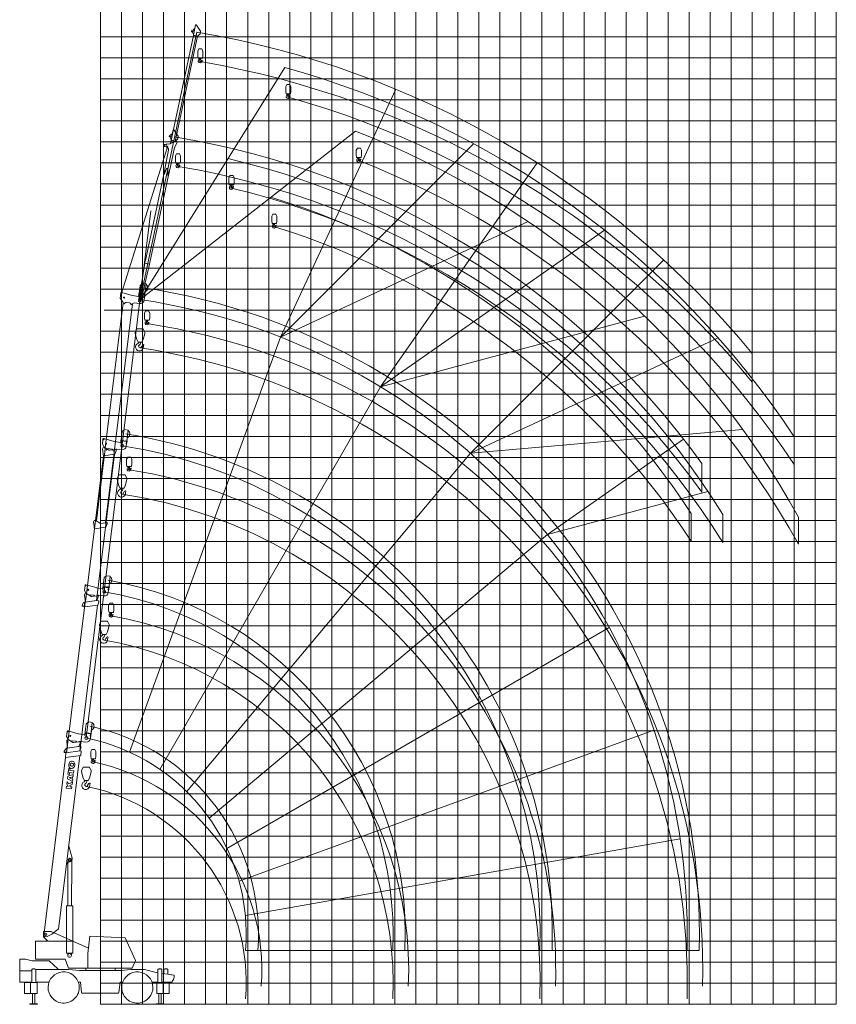
# Model space of a CAD drawing. Extents: x 14890 to 106160, y -12177 to 75864.
# Drawn here: x 67315 to 106160, y -12177 to 34634 of the extents above; entities that cross this region are included whole.
import ezdxf

# ---------------------------------------------------------------- set-up
doc = ezdxf.new("R2010")
doc.units = 0
doc.header["$PDMODE"] = 2
doc.linetypes.add('CENTER', pattern=[2, 1.25, -0.25, 0.25, -0.25])
for name, color, linetype, lineweight in [('中心線・点', 7, 'CENTER', 13), ('実線', 7, 'Continuous', 13), ('表', 7, 'Continuous', 13), ('表(角度)', 7, 'Continuous', 13)]:
    doc.layers.add(name, color=color, linetype=linetype, lineweight=lineweight)

# ---------------------------------------------------------------- blocks, each defined once
blk = doc.blocks.new('KATO_SR-250_DERRICK_4.536m')
at = {"layer": '中心線・点'}
for p in [(0, 0), (4537, 0)]:
    blk.add_point(p, dxfattribs=at)
at = {"layer": '実線'}
for p, q in [((0, 90), (100, 90)), ((100, 149), (2360, 149)), ((100, 149), (100, -149)), ((2360, 149), (2360, -149)), ((2360, 90), (4435, 90)), ((4435, 90), (4547, 74)), ((0, -90), (100, -90)), ((100, -149), (2360, -149)), ((2360, -90), (4435, -90)), ((4435, -90), (4547, -74))]:
    blk.add_line(p, q, dxfattribs=at)
for centre, radius in [((0, 0), 90), ((4537, 0), 75)]:
    blk.add_circle(centre, radius, dxfattribs=at)
blk = doc.blocks.new('KATO_SR-250_HOOK_3ton')
at = {"layer": '中心線・点'}
for p in [(0, 0), (187, -1405)]:
    blk.add_point(p, dxfattribs=at)
at = {"layer": '実線'}
for p, q in [((62, -906), (115, -806)), ((62, -1136), (62, -906)), ((115, -806), (260, -806)), ((260, -806), (312, -906)), ((312, -1136), (312, -906)), ((62, -1136), (82, -1251)), ((82, -1251), (292, -1251)), ((162, -1260), (162, -1251)), ((212, -1261), (212, -1251)), ((292, -1251), (312, -1136))]:
    blk.add_line(p, q, dxfattribs=at)
for centre, radius, start, end in [((177, -1381), 90, 116.3878, 0), ((117, -1260), 45, 296.3878, 0), ((188, -1371), 34, 124.3535, 343.8234), ((112, -1261), 100, 304.3535, 0), ((286, -1400), 68, 107.0351, 163.8234), ((268, -1342), 8, 331.7858, 107.0351), ((335, -1378), 68, 151.7858, 181.1132), ((177, -1381), 90, 0, 1.1132)]:
    blk.add_arc(centre, radius, start, end, dxfattribs=at)
blk = doc.blocks.new('KATO_SR-250_CARRIER_RIGHT')
at = {"layer": '中心線・点'}
blk.add_point((0, 0), dxfattribs=at)
at = {"layer": '実線'}
for p, q in [((-3844, 548), (-3564, 548)), ((-3844, -547), (-3844, 548)), ((-3564, 548), (-3244, 458)), ((-3273, -572), (-3273, 54)), ((-3244, 458), (-2442, 458)), ((-3082, -572), (-3082, 54)), ((-3082, 45), (-1500, 45)), ((-2442, 458), (-2028, 79)), ((-2027, 45), (-2027, 77)), ((-1500, 45), (-995, 0)), ((-995, 0), (985, 0)), ((985, -1), (1450, 45)), ((1450, 45), (2100, 45)), ((2100, 45), (2654, -89)), ((2732, -572), (2732, 54)), ((2923, -572), (2923, 54)), ((3017, -147), (3017, 54)), ((3208, -177), (3208, 54)), ((-3844, -7), (-3273, -7)), ((2654, -89), (2732, -102)), ((2923, -132), (3208, -177)), ((3208, -177), (3360, -201)), ((3360, -201), (3391, -201)), ((3393, -201), (3501, -220)), ((3411, -546), (3432, -451)), ((3432, -451), (3466, -451)), ((3473, -445), (3507, -301)), ((3507, -301), (3507, -227)), ((-3844, -547), (-3273, -547)), ((-3622, -1096), (-3622, -572)), ((-3622, -572), (-3018, -572)), ((-3331, -1096), (-3331, -572)), ((-3082, -547), (-2447, -547)), ((-3018, -1096), (-3018, -572)), ((-1053, -547), (-946, -547)), ((-946, -547), (-904, -1034)), ((880, -1036), (935, -547)), ((935, -547), (1053, -547)), ((2447, -547), (2732, -547)), ((2679, -572), (3272, -572)), ((2679, -1096), (2679, -572)), ((2923, -551), (3405, -551)), ((2981, -1096), (2981, -575)), ((3272, -1096), (3272, -572)), ((-3622, -1096), (-3018, -1096)), ((-3233, -1573), (-3233, -1096)), ((-3122, -1573), (-3122, -1096)), ((-854, -1080), (830, -1080)), ((2679, -1096), (3272, -1096)), ((2772, -1573), (2772, -1096)), ((2883, -1573), (2883, -1096)), ((-3354, -1603), (-3354, -1573)), ((-3354, -1573), (-3003, -1573)), ((-3354, -1603), (-3003, -1603)), ((-3003, -1603), (-3003, -1573)), ((2651, -1603), (2651, -1573)), ((2651, -1573), (3002, -1573)), ((2651, -1603), (3002, -1603)), ((3002, -1603), (3002, -1573))]:
    blk.add_line(p, q, dxfattribs=at)
for points in [[(-3082, 54), (-3084, 59), (-3091, 64), (-3103, 69), (-3118, 73), (-3137, 76), (-3158, 78), (-3177, 78), (-3197, 78), (-3218, 76), (-3237, 73), (-3252, 69), (-3264, 64), (-3271, 59), (-3273, 54)], [(2923, 54), (2921, 59), (2914, 64), (2902, 69), (2887, 73), (2868, 76), (2847, 78), (2828, 78), (2808, 78), (2787, 76), (2768, 73), (2753, 69), (2741, 64), (2734, 59), (2732, 54)], [(3208, 54), (3206, 59), (3199, 64), (3187, 69), (3172, 73), (3153, 76), (3132, 78), (3112, 78), (3093, 78), (3072, 76), (3053, 73), (3038, 69), (3026, 64), (3019, 59), (3017, 54)]]:
    blk.add_lwpolyline(points, dxfattribs=at)
for points in [[(-1008, -803, 1.967087), (-1977, -1510, 0.508366)], [(1977, -1510, 1.967087), (1008, -803, 0.508366)]]:
    blk.add_lwpolyline(points, format="xyb", close=True, dxfattribs=at)
for centre, radius, start, end in [((3466, -444), 7, 270, 346.866), ((3500, -227), 7, 0, 80.1342), ((3405, -545), 6.2, 270, 347.5926), ((-854, -1030), 50, 184.9571, 270), ((830, -1030), 50, 270, 353.5956)]:
    blk.add_arc(centre, radius, start, end, dxfattribs=at)
blk = doc.blocks.new('KATO_SR-250_TABLE_RIGHT')
at = {"layer": '中心線・点'}
for p in [(-2600, 1725), (-1470, 725), (0, 0)]:
    blk.add_point(p, dxfattribs=at)
at = {"layer": '実線'}
for p, q in [((-2713, 1612), (-2713, 1865)), ((-2713, 1865), (-2346, 1865)), ((-2713, 1612), (-2510, 1400)), ((-2346, 1865), (-571, 1073)), ((-600, 811), (-507, 1635)), ((-507, 1635), (1173, 1565)), ((1173, 1565), (1673, 480)), ((-3091, 539), (-3091, 1400)), ((-3091, 1400), (-1304, 1400)), ((-3091, 539), (-1686, 539)), ((-1686, 539), (-1524, 113)), ((-600, 113), (-600, 811)), ((1508, 113), (1673, 480)), ((-1524, 113), (1508, 113)), ((-702, 0), (-702, 113)), ((-702, 0), (705, 0)), ((705, 0), (705, 113))]:
    blk.add_line(p, q, dxfattribs=at)
blk = doc.blocks.new('KATO_SR-250_HOOK25ton')
at = {"layer": '中心線・点'}
for p in [(0, 0), (-0.000828, -2299.999861)]:
    blk.add_point(p, dxfattribs=at)
at = {"layer": '実線'}
for p, q in [((-230.000828, -1558.499861), (-150.000828, -1393.499861)), ((-150.000828, -1393.499861), (149.999172, -1393.499861)), ((149.999172, -1393.499861), (229.999172, -1558.499861)), ((-230.000828, -1608.499861), (-230.000828, -1558.499861)), ((-230.000828, -1608.499861), (-150.000828, -1905.499861)), ((149.999172, -1905.499861), (229.999172, -1608.499861)), ((229.999172, -1608.499861), (229.999172, -1558.499861)), ((-150.000828, -1905.499861), (-90.000828, -2025.499861)), ((-90.000828, -2025.499861), (89.999172, -2025.499861)), ((89.999172, -2025.499861), (149.999172, -1905.499861))]:
    blk.add_line(p, q, dxfattribs=at)
for centre, radius, start, end in [((-27.000828, -2256.499861), 190, 113.855843, 2.171874), ((-145.500828, -1988.532045), 103, 293.855843, 338.9666789999), ((-0.000828, -2229.499861), 70.5, 126.5630219999, 344.8147119999), ((-166.500828, -2005.004872), 209, 306.5630219999, 354.3724089998), ((216.660482, -2288.305699), 154, 112.3251710002, 164.8147119999), ((164.999172, -2162.499861), 18, 331.9191460001, 112.3251710002), ((316.752056, -2243.463199), 154, 151.9191460001, 182.171874)]:
    blk.add_arc(centre, radius, start, end, dxfattribs=at)
blk = doc.blocks.new('KATO_SR-250_JIB_7.9m')
at = {"layer": '中心線・点'}
for p in [(0, 0), (7415, 230), (7900, 25)]:
    blk.add_point(p, dxfattribs=at)
at = {"layer": '実線'}
for p, q in [((-110, 55), (62, 55)), ((-110, 45), (-110, 55)), ((-110, 45), (-60, 30)), ((-60, 30), (0, 30)), ((62, 55), (1740, 138)), ((1740, -95), (1740, 145)), ((1740, 145), (1744, 145)), ((1744, -95), (1744, 145)), ((1744, 142), (1870, 142)), ((1870, 138), (1870, 142)), ((1870, 138), (6292, 138)), ((6050, 115), (6400, 148)), ((6050, 110), (6050, 115)), ((6050, 110), (6336, 54)), ((6400, 148), (7232, 148)), ((7322, 204), (7352, 265)), ((7360, 279), (7361, 391)), ((7361, 391), (7434, 391)), ((7403, 304), (7464, 315)), ((7456, 376), (7490, 302)), ((7492, 298), (7540, 150)), ((7552, 125), (7710, 125)), ((7555, 121), (7715, -91)), ((7710, 130), (7715, 130)), ((7710, -80), (7710, 130)), ((7715, 125), (8220, 139)), ((7715, -80), (7715, 130)), ((7864, 249), (7938, 251)), ((7864, 249), (7866, 202)), ((7888, 250), (7892, 130)), ((7938, 251), (7942, 131)), ((7974, -164), (8222, 83)), ((8220, 139), (8220, 136)), ((8220, 136), (8226, 136)), ((8226, 94), (8226, 136)), ((-110, -45), (-60, -30)), ((-110, -55), (-110, -45)), ((-110, -55), (62, -55)), ((-60, -30), (0, -30)), ((62, -55), (1740, -88)), ((1740, -95), (1744, -95)), ((1744, -92), (1819, -92)), ((1819, -88), (6292, -88)), ((1819, -92), (1819, -88)), ((6050, -60), (6336, -4)), ((6050, -65), (6050, -60)), ((6050, -65), (6400, -98)), ((6400, -98), (7415, -98)), ((7415, -98), (7661, -169)), ((7703, -75), (7710, -75)), ((7710, -80), (7715, -80)), ((7715, -75), (7849, -164)), ((7849, -164), (7974, -164))]:
    blk.add_line(p, q, dxfattribs=at)
for centre, radius, start, end in [((0, 0), 30, 270, 90), ((6330, 25), 30, 281.0023, 78.9977), ((7232, 248), 100, 270, 334.2195), ((7415, 235), 70, 99.9639, 154.2195), ((7433, 366), 25, 24.5383, 89.5604), ((7468, 290), 25, 18.1117, 99.9639), ((7635, 182), 100, 198.1117, 216.9735), ((7900, 25), 180, 93.2882, 146.0353), ((7900, 25), 180, 37.3674, 77.2182), ((8211, 94), 15, 315, 0), ((7675, -121), 50, 253.7935, 36.9735)]:
    blk.add_arc(centre, radius, start, end, dxfattribs=at)
blk = doc.blocks.new('KATO_SR-250_JIB_13.0m')
at = {"layer": '中心線・点'}
for p in [(0, 0), (7415, 230), (13000, 25)]:
    blk.add_point(p, dxfattribs=at)
at = {"layer": '実線'}
for p, q in [((-110, 55), (62, 55)), ((-110, 45), (-110, 55)), ((-110, 45), (-60, 30)), ((-60, 30), (0, 30)), ((62, 55), (1740, 138)), ((1740, -95), (1740, 145)), ((1740, 145), (1744, 145)), ((1744, -95), (1744, 145)), ((1744, 142), (1870, 142)), ((1870, 138), (1870, 142)), ((1870, 138), (6292, 138)), ((6050, 115), (6400, 148)), ((6050, 110), (6050, 115)), ((6050, 110), (6336, 54)), ((6400, 148), (7232, 148)), ((7322, 204), (7352, 265)), ((7360, 279), (7361, 391)), ((7361, 391), (7434, 391)), ((7403, 304), (7464, 315)), ((7456, 376), (7490, 302)), ((7492, 298), (7540, 150)), ((7553, 125), (12810, 125)), ((7555, 121), (7715, -91)), ((12810, -80), (12810, 130)), ((12810, 130), (12815, 130)), ((12815, 125), (13320, 139)), ((12815, -80), (12815, 130)), ((12964, 249), (13038, 251)), ((12964, 249), (12966, 202)), ((12988, 250), (12992, 130)), ((13038, 251), (13042, 131)), ((13074, -164), (13322, 83)), ((13320, 139), (13320, 136)), ((13320, 136), (13326, 136)), ((13326, 94), (13326, 136)), ((-110, -45), (-60, -30)), ((-110, -55), (-110, -45)), ((-110, -55), (62, -55)), ((-60, -30), (0, -30)), ((62, -55), (1740, -88)), ((1740, -95), (1744, -95)), ((1744, -92), (1819, -92)), ((1819, -88), (6292, -88)), ((1819, -92), (1819, -88)), ((6050, -60), (6336, -4)), ((6050, -65), (6050, -60)), ((6050, -65), (6400, -98)), ((6400, -98), (7415, -98)), ((7415, -98), (7661, -169)), ((7703, -75), (12810, -75)), ((12810, -80), (12815, -80)), ((12815, -75), (12949, -165)), ((12949, -165), (13074, -165))]:
    blk.add_line(p, q, dxfattribs=at)
for centre, radius, start, end in [((0, 0), 30, 270, 90), ((6330, 25), 30, 281.0023, 78.9977), ((7232, 248), 100, 270, 334.2195), ((7415, 235), 70, 99.9639, 154.2195), ((7433, 366), 25, 24.5383, 89.5604), ((7468, 290), 25, 18.1117, 99.9639), ((7635, 182), 100, 198.1117, 216.9735), ((13000, 25), 180, 93.2882, 146.0353), ((13000, 25), 180, 37.3674, 77.2182), ((13311, 94), 15, 315, 0), ((7675, -121), 50, 253.7935, 36.9735)]:
    blk.add_arc(centre, radius, start, end, dxfattribs=at)
blk = doc.blocks.new('KATO_SR-250_BOOM_16.5m')
at = {"layer": '中心線・点'}
for p in [(0, 0), (16690, 136), (3650, -705), (16500, -774), (17075, -875)]:
    blk.add_point(p, dxfattribs=at)
at = {"layer": '実線'}
for p, q in [((-110, 32), (-75, 87)), ((-110, -50), (-110, 32)), ((-75, 94), (8452, 94)), ((-75, 87), (-75, 94)), ((8450, 101), (8641, -610)), ((8450, 101), (8674, 101)), ((8674, 101), (8850, -557)), ((8681, 74), (15908, 74)), ((15671, 69), (15671, 74)), ((15671, 69), (15835, -542)), ((15683, 74), (15683, 82)), ((15683, 82), (15908, 82)), ((15689, 186), (15698, 187)), ((15689, 186), (15695, 116)), ((15695, 116), (15704, 117)), ((15698, 192), (15707, 82)), ((15698, 192), (15744, 192)), ((15744, 192), (15888, 122)), ((15888, 122), (15900, 122)), ((15900, 82), (15900, 122)), ((15908, 74), (15908, 82)), ((15908, 74), (16054, -473)), ((15912, 57), (16234, 134)), ((16215, -170), (16311, 40)), ((16317, 64), (16450, 171)), ((16450, 171), (16690, 171)), ((16650, -371), (16725, 131)), ((-110, -50), (41, -282)), ((41, -282), (320, -557)), ((7007, -370), (7007, -118)), ((7007, -118), (7108, -118)), ((7007, -370), (7108, -370)), ((7108, -200), (7211, -118)), ((7108, -200), (7108, -118)), ((7108, -301), (7154, -264)), ((7108, -370), (7108, -301)), ((7154, -264), (7225, -370)), ((7211, -118), (7337, -118)), ((7225, -370), (7337, -370)), ((7226, -206), (7337, -118)), ((7226, -206), (7337, -370)), ((7359, -370), (7469, -118)), ((7359, -370), (7461, -370)), ((7461, -370), (7473, -343)), ((7469, -118), (7595, -118)), ((7473, -343), (7590, -343)), ((7500, -282), (7532, -210)), ((7500, -282), (7564, -282)), ((7532, -210), (7564, -282)), ((7590, -343), (7602, -370)), ((7595, -118), (7705, -370)), ((7602, -370), (7705, -370)), ((7679, -188), (7679, -118)), ((7679, -118), (7964, -118)), ((7679, -188), (7769, -188)), ((7769, -370), (7769, -188)), ((7769, -370), (7874, -370)), ((7874, -188), (7964, -188)), ((7874, -370), (7874, -188)), ((7964, -188), (7964, -118)), ((16050, -577), (16050, -457)), ((16050, -465), (16052, -465)), ((16211, -211), (16270, -430)), ((16248, -347), (16259, -339)), ((16255, -83), (16256, -84)), ((16270, -520), (16270, -430)), ((16280, -298), (16280, -127)), ((16640, -694), (16650, -377)), ((320, -565), (320, -557)), ((320, -565), (8629, -565)), ((3440, -578), (3440, -565)), ((3535, -663), (3595, -805)), ((3595, -805), (3750, -805)), ((3750, -805), (4300, -573)), ((4300, -573), (4300, -565)), ((8641, -610), (8850, -610)), ((8845, -537), (15834, -537)), ((8850, -610), (8850, -557)), ((15835, -542), (16000, -577)), ((16000, -577), (16050, -577)), ((16054, -473), (16220, -520)), ((16220, -520), (16270, -520)), ((16305, -774), (16305, -519)), ((16610, -694), (16725, -694)), ((16610, -706), (16610, -694)), ((16610, -706), (16725, -706)), ((16650, -684), (16750, -684)), ((16650, -692), (16650, -684)), ((16650, -692), (17170, -692)), ((16705, -694), (16705, -692)), ((16717, -952), (16717, -706)), ((16725, -706), (16725, -694)), ((16745, -967), (16745, -692)), ((16750, -692), (16750, -684)), ((16750, -689), (16910, -689)), ((16910, -692), (16910, -689)), ((17170, -692), (17270, -792)), ((17270, -967), (17270, -792)), ((16500, -969), (16640, -969)), ((16610, -952), (16725, -952)), ((16610, -964), (16610, -952)), ((16610, -964), (16725, -964)), ((16640, -969), (16640, -964)), ((16650, -975), (16650, -967)), ((16650, -967), (17270, -967)), ((16650, -975), (16750, -975)), ((16705, -967), (16705, -964)), ((16725, -964), (16725, -952)), ((16750, -975), (16750, -967)), ((16750, -970), (16870, -970)), ((16870, -970), (16870, -967))]:
    blk.add_line(p, q, dxfattribs=at)
for centre, radius in [((0, 0), 55), ((16500, -2), 25), ((16690, 136), 15.5), ((3650, -705), 50), ((16500, -774), 70)]:
    blk.add_circle(centre, radius, dxfattribs=at)
for centre, radius, start, end in [((16250, 68), 67.5, 335.3126, 103.4063), ((16690, 136), 35, 351.5923, 90), ((8118, -244), 139, 115.7051, 244.2949), ((8151, -372), 269, 69.5954, 110.4046), ((8151, -117), 269, 249.5954, 290.4046), ((8185, -244), 103, 154.7466, 205.2534), ((8151, -232), 67.2, 13.3523, 152.2403), ((8151, -257), 67.2, 207.7597, 332.2403), ((8118, -244), 103, 334.7466, 15.8587), ((8185, -244), 139, 295.7051, 64.2949), ((16269, -195), 60, 155.3126, 195), ((16230, -127), 50, 0, 57.9946), ((16230, -298), 50, 305.5377, 0), ((16210, -519), 95, 0, 50.8333), ((3397, -722), 150, 22.8999, 73.333), ((16500, -774), 195, 180, 270), ((17075, -875), 197, 207.8401, 332.1599)]:
    blk.add_arc(centre, radius, start, end, dxfattribs=at)
blk = doc.blocks.new('KATO_SR-250_BOOM_23.5m')
at = {"layer": '中心線・点'}
for p in [(0, 0), (23690, 136), (3650, -705), (23500, -774), (24075, -875)]:
    blk.add_point(p, dxfattribs=at)
at = {"layer": '実線'}
for p, q in [((-110, 32), (-75, 87)), ((-110, -50), (-110, 32)), ((-75, 94), (8452, 94)), ((-75, 87), (-75, 94)), ((8450, 101), (8641, -610)), ((8450, 101), (8674, 101)), ((8674, 101), (8850, -557)), ((8681, 74), (15908, 74)), ((15671, 69), (15671, 74)), ((15671, 69), (15835, -542)), ((15683, 74), (15683, 82)), ((15683, 82), (15908, 82)), ((15689, 186), (15698, 187)), ((15689, 186), (15695, 116)), ((15695, 116), (15704, 117)), ((15698, 192), (15707, 82)), ((15698, 192), (15744, 192)), ((15744, 192), (15888, 122)), ((15888, 122), (15900, 122)), ((15900, 82), (15900, 122)), ((15908, 74), (15908, 82)), ((15908, 74), (16050, -457)), ((15913, 55), (19413, 55)), ((19404, 55), (19734, 134)), ((19413, 55), (19554, -473)), ((19715, -170), (19811, 40)), ((19798, 10), (23251, 10)), ((23200, 1), (23222, 1)), ((23200, -49), (23200, 1)), ((23254, 12), (23450, 171)), ((23450, 171), (23690, 171)), ((23650, -371), (23725, 131)), ((-110, -50), (41, -282)), ((41, -282), (320, -557)), ((7007, -370), (7007, -118)), ((7007, -118), (7108, -118)), ((7007, -370), (7108, -370)), ((7108, -200), (7211, -118)), ((7108, -200), (7108, -118)), ((7108, -301), (7154, -264)), ((7108, -370), (7108, -301)), ((7154, -264), (7225, -370)), ((7211, -118), (7337, -118)), ((7225, -370), (7337, -370)), ((7226, -206), (7337, -118)), ((7226, -206), (7337, -370)), ((7359, -370), (7469, -118)), ((7359, -370), (7461, -370)), ((7461, -370), (7473, -343)), ((7469, -118), (7595, -118)), ((7473, -343), (7590, -343)), ((7500, -282), (7532, -210)), ((7500, -282), (7564, -282)), ((7532, -210), (7564, -282)), ((7590, -343), (7602, -370)), ((7595, -118), (7705, -370)), ((7602, -370), (7705, -370)), ((7679, -188), (7679, -118)), ((7679, -118), (7964, -118)), ((7679, -188), (7769, -188)), ((7769, -370), (7769, -188)), ((7769, -370), (7874, -370)), ((7874, -188), (7964, -188)), ((7874, -370), (7874, -188)), ((7964, -188), (7964, -118)), ((16050, -577), (16050, -457)), ((16050, -465), (19552, -465)), ((19711, -211), (19770, -430)), ((19770, -520), (19770, -430)), ((19770, -439), (23261, -439)), ((23200, -49), (23256, -84)), ((23210, -374), (23259, -339)), ((23210, -424), (23210, -374)), ((23280, -298), (23280, -127)), ((23640, -694), (23650, -377)), ((320, -565), (320, -557)), ((320, -565), (8629, -565)), ((3440, -578), (3440, -565)), ((3535, -663), (3595, -805)), ((3595, -805), (3750, -805)), ((3750, -805), (4300, -573)), ((4300, -573), (4300, -565)), ((8641, -610), (8850, -610)), ((8845, -537), (15834, -537)), ((8850, -610), (8850, -557)), ((15835, -542), (16000, -577)), ((16000, -577), (16050, -577)), ((19554, -473), (19720, -520)), ((19720, -520), (19770, -520)), ((23305, -774), (23305, -519)), ((23610, -694), (23725, -694)), ((23610, -706), (23610, -694)), ((23610, -706), (23725, -706)), ((23650, -684), (23750, -684)), ((23650, -692), (23650, -684)), ((23650, -692), (24170, -692)), ((23705, -694), (23705, -692)), ((23717, -952), (23717, -706)), ((23725, -706), (23725, -694)), ((23745, -967), (23745, -692)), ((23750, -692), (23750, -684)), ((23750, -689), (23910, -689)), ((23910, -692), (23910, -689)), ((24170, -692), (24270, -792)), ((24270, -967), (24270, -792)), ((23500, -969), (23640, -969)), ((23610, -952), (23725, -952)), ((23610, -964), (23610, -952)), ((23610, -964), (23725, -964)), ((23640, -969), (23640, -964)), ((23650, -975), (23650, -967)), ((23650, -967), (24270, -967)), ((23650, -975), (23750, -975)), ((23705, -967), (23705, -964)), ((23725, -964), (23725, -952)), ((23750, -975), (23750, -967)), ((23750, -970), (23870, -970)), ((23870, -970), (23870, -967))]:
    blk.add_line(p, q, dxfattribs=at)
for centre, radius in [((0, 0), 55), ((23500, -2), 25), ((23690, 136), 15.5), ((3650, -705), 50), ((23500, -774), 70)]:
    blk.add_circle(centre, radius, dxfattribs=at)
for centre, radius, start, end in [((19750, 68), 67.5, 335.3126, 103.4063), ((23222, 51), 50, 270, 308.991), ((23690, 136), 35, 351.5923, 90), ((8118, -244), 139, 115.7051, 244.2949), ((8151, -372), 269, 69.5954, 110.4046), ((8151, -117), 269, 249.5954, 290.4046), ((8185, -244), 103, 154.7466, 205.2534), ((8151, -232), 67.2, 13.3523, 152.2403), ((8151, -257), 67.2, 207.7597, 332.2403), ((8118, -244), 103, 334.7466, 15.8587), ((8185, -244), 139, 295.7051, 64.2949), ((19769, -195), 60, 155.3126, 195), ((23210, -519), 95, 0, 90), ((23230, -127), 50, 0, 57.9946), ((23230, -298), 50, 305.5377, 0), ((3397, -722), 150, 22.8999, 73.333), ((23500, -774), 195, 180, 270), ((24075, -875), 197, 207.8401, 332.1599)]:
    blk.add_arc(centre, radius, start, end, dxfattribs=at)
blk = doc.blocks.new('KATO_SR-250_BOOM_30.5m')
at = {"layer": '中心線・点'}
for p in [(0, 0), (30690, 136), (3650, -705), (30500, -774), (31075, -875)]:
    blk.add_point(p, dxfattribs=at)
at = {"layer": '実線'}
for p, q in [((-110, 32), (-75, 87)), ((-110, -50), (-110, 32)), ((-75, 94), (8452, 94)), ((-75, 87), (-75, 94)), ((8450, 101), (8641, -610)), ((8450, 101), (8674, 101)), ((8674, 101), (8850, -557)), ((8681, 74), (15908, 74)), ((15671, 69), (15671, 74)), ((15671, 69), (15835, -542)), ((15683, 74), (15683, 82)), ((15683, 82), (15908, 82)), ((15689, 186), (15698, 187)), ((15689, 186), (15695, 116)), ((15695, 116), (15704, 117)), ((15698, 192), (15707, 82)), ((15698, 192), (15744, 192)), ((15744, 192), (15888, 122)), ((15888, 122), (15900, 122)), ((15900, 82), (15900, 122)), ((15908, 74), (15908, 82)), ((15908, 74), (16050, -457)), ((15913, 55), (22913, 55)), ((22904, 55), (23234, 134)), ((22913, 55), (23054, -473)), ((23215, -170), (23311, 40)), ((23298, 10), (30251, 10)), ((30200, 1), (30222, 1)), ((30200, -49), (30200, 1)), ((30254, 12), (30450, 171)), ((30450, 171), (30690, 171)), ((30650, -371), (30725, 131)), ((-110, -50), (41, -282)), ((41, -282), (320, -557)), ((7007, -370), (7007, -118)), ((7007, -118), (7108, -118)), ((7007, -370), (7108, -370)), ((7108, -200), (7211, -118)), ((7108, -200), (7108, -118)), ((7108, -301), (7154, -264)), ((7108, -370), (7108, -301)), ((7154, -264), (7225, -370)), ((7211, -118), (7337, -118)), ((7225, -370), (7337, -370)), ((7226, -206), (7337, -118)), ((7226, -206), (7337, -370)), ((7359, -370), (7469, -118)), ((7359, -370), (7461, -370)), ((7461, -370), (7473, -343)), ((7469, -118), (7595, -118)), ((7473, -343), (7590, -343)), ((7500, -282), (7532, -210)), ((7500, -282), (7564, -282)), ((7532, -210), (7564, -282)), ((7590, -343), (7602, -370)), ((7595, -118), (7705, -370)), ((7602, -370), (7705, -370)), ((7679, -188), (7679, -118)), ((7679, -118), (7964, -118)), ((7679, -188), (7769, -188)), ((7769, -370), (7769, -188)), ((7769, -370), (7874, -370)), ((7874, -188), (7964, -188)), ((7874, -370), (7874, -188)), ((7964, -188), (7964, -118)), ((16050, -577), (16050, -457)), ((16050, -465), (23052, -465)), ((23211, -211), (23270, -430)), ((23270, -520), (23270, -430)), ((23270, -439), (30261, -439)), ((30200, -49), (30256, -84)), ((30210, -374), (30259, -339)), ((30210, -424), (30210, -374)), ((30280, -298), (30280, -127)), ((30640, -694), (30650, -377)), ((320, -565), (320, -557)), ((320, -565), (8629, -565)), ((3440, -578), (3440, -565)), ((3535, -663), (3595, -805)), ((3595, -805), (3750, -805)), ((3750, -805), (4300, -573)), ((4300, -573), (4300, -565)), ((8641, -610), (8850, -610)), ((8845, -537), (15834, -537)), ((8850, -610), (8850, -557)), ((15835, -542), (16000, -577)), ((16000, -577), (16050, -577)), ((23054, -473), (23220, -520)), ((23220, -520), (23270, -520)), ((30305, -774), (30305, -519)), ((30610, -694), (30725, -694)), ((30610, -706), (30610, -694)), ((30610, -706), (30725, -706)), ((30650, -684), (30750, -684)), ((30650, -692), (30650, -684)), ((30650, -692), (31170, -692)), ((30705, -694), (30705, -692)), ((30717, -952), (30717, -706)), ((30725, -706), (30725, -694)), ((30745, -967), (30745, -692)), ((30750, -692), (30750, -684)), ((30750, -689), (30910, -689)), ((30910, -692), (30910, -689)), ((31170, -692), (31270, -792)), ((31270, -967), (31270, -792)), ((30500, -969), (30640, -969)), ((30610, -952), (30725, -952)), ((30610, -964), (30610, -952)), ((30610, -964), (30725, -964)), ((30640, -969), (30640, -964)), ((30650, -975), (30650, -967)), ((30650, -967), (31270, -967)), ((30650, -975), (30750, -975)), ((30705, -967), (30705, -964)), ((30725, -964), (30725, -952)), ((30750, -975), (30750, -967)), ((30750, -970), (30870, -970)), ((30870, -970), (30870, -967))]:
    blk.add_line(p, q, dxfattribs=at)
for centre, radius in [((0, 0), 55), ((30500, -2), 25), ((30690, 136), 15.5), ((3650, -705), 50), ((30500, -774), 70)]:
    blk.add_circle(centre, radius, dxfattribs=at)
for centre, radius, start, end in [((23250, 68), 67.5, 335.3126, 103.4063), ((30222, 51), 50, 270, 308.991), ((30690, 136), 35, 351.5923, 90), ((8118, -244), 139, 115.7051, 244.2949), ((8151, -372), 269, 69.5954, 110.4046), ((8151, -117), 269, 249.5954, 290.4046), ((8185, -244), 103, 154.7466, 205.2534), ((8151, -232), 67.2, 13.3523, 152.2403), ((8151, -257), 67.2, 207.7597, 332.2403), ((8118, -244), 103, 334.7466, 15.8587), ((8185, -244), 139, 295.7051, 64.2949), ((23269, -195), 60, 155.3126, 195), ((30210, -519), 95, 0, 90), ((30230, -127), 50, 0, 57.9946), ((30230, -298), 50, 305.5377, 0), ((3397, -722), 150, 22.8999, 73.333), ((30500, -774), 195, 180, 270), ((31075, -875), 197, 207.8401, 332.1599)]:
    blk.add_arc(centre, radius, start, end, dxfattribs=at)
blk = doc.blocks.new('KATO_SR-250_BOOM_9.5m')
at = {"layer": '中心線・点'}
for p in [(0, 0), (9690, 136), (3650, -705), (9500, -774), (10075, -875)]:
    blk.add_point(p, dxfattribs=at)
at = {"layer": '実線'}
for p, q in [((-110, 32), (-75, 87)), ((-110, -50), (-110, 32)), ((-75, 94), (8452, 94)), ((-75, 87), (-75, 94)), ((8450, 101), (8641, -610)), ((8450, 101), (8674, 101)), ((8674, 101), (8850, -557)), ((8681, 74), (8908, 74)), ((8683, 74), (8683, 82)), ((8683, 82), (8908, 82)), ((8689, 186), (8698, 187)), ((8689, 186), (8695, 116)), ((8695, 116), (8704, 117)), ((8698, 192), (8707, 82)), ((8698, 192), (8744, 192)), ((8744, 192), (8888, 122)), ((8888, 122), (8900, 122)), ((8900, 82), (8900, 122)), ((8908, 74), (8908, 82)), ((8908, 74), (9054, -473)), ((8912, 57), (9234, 134)), ((9215, -170), (9311, 40)), ((9317, 64), (9450, 171)), ((9450, 171), (9690, 171)), ((9650, -371), (9725, 131)), ((-110, -50), (41, -282)), ((41, -282), (320, -557)), ((7007, -370), (7007, -118)), ((7007, -118), (7108, -118)), ((7007, -370), (7108, -370)), ((7108, -200), (7211, -118)), ((7108, -200), (7108, -118)), ((7108, -301), (7154, -264)), ((7108, -370), (7108, -301)), ((7154, -264), (7225, -370)), ((7211, -118), (7337, -118)), ((7225, -370), (7337, -370)), ((7226, -206), (7337, -118)), ((7226, -206), (7337, -370)), ((7359, -370), (7469, -118)), ((7359, -370), (7461, -370)), ((7461, -370), (7473, -343)), ((7469, -118), (7595, -118)), ((7473, -343), (7590, -343)), ((7500, -282), (7532, -210)), ((7500, -282), (7564, -282)), ((7532, -210), (7564, -282)), ((7590, -343), (7602, -370)), ((7595, -118), (7705, -370)), ((7602, -370), (7705, -370)), ((7679, -188), (7679, -118)), ((7679, -118), (7964, -118)), ((7679, -188), (7769, -188)), ((7769, -370), (7769, -188)), ((7769, -370), (7874, -370)), ((7874, -188), (7964, -188)), ((7874, -370), (7874, -188)), ((7964, -188), (7964, -118)), ((9050, -577), (9050, -457)), ((9050, -465), (9052, -465)), ((9211, -211), (9270, -430)), ((9248, -347), (9259, -339)), ((9255, -83), (9256, -84)), ((9270, -520), (9270, -430)), ((9280, -298), (9280, -127)), ((9640, -694), (9650, -377)), ((320, -565), (320, -557)), ((320, -565), (8629, -565)), ((3440, -578), (3440, -565)), ((3535, -663), (3595, -805)), ((3595, -805), (3750, -805)), ((3750, -805), (4300, -573)), ((4300, -573), (4300, -565)), ((8641, -610), (8850, -610)), ((8847, -544), (9000, -577)), ((8850, -610), (8850, -557)), ((9000, -577), (9050, -577)), ((9054, -473), (9220, -520)), ((9220, -520), (9270, -520)), ((9305, -774), (9305, -519)), ((9610, -694), (9725, -694)), ((9610, -706), (9610, -694)), ((9610, -706), (9725, -706)), ((9650, -684), (9750, -684)), ((9650, -692), (9650, -684)), ((9650, -692), (10170, -692)), ((9705, -694), (9705, -692)), ((9717, -952), (9717, -706)), ((9725, -706), (9725, -694)), ((9745, -967), (9745, -692)), ((9750, -692), (9750, -684)), ((9750, -689), (9910, -689)), ((9910, -692), (9910, -689)), ((10170, -692), (10270, -792)), ((10270, -967), (10270, -792)), ((9500, -969), (9640, -969)), ((9610, -952), (9725, -952)), ((9610, -964), (9610, -952)), ((9610, -964), (9725, -964)), ((9640, -969), (9640, -964)), ((9650, -975), (9650, -967)), ((9650, -967), (10270, -967)), ((9650, -975), (9750, -975)), ((9705, -967), (9705, -964)), ((9725, -964), (9725, -952)), ((9750, -975), (9750, -967)), ((9750, -970), (9870, -970)), ((9870, -970), (9870, -967))]:
    blk.add_line(p, q, dxfattribs=at)
for centre, radius in [((0, 0), 55), ((9500, -2), 25), ((9690, 136), 15.5), ((3650, -705), 50), ((9500, -774), 70)]:
    blk.add_circle(centre, radius, dxfattribs=at)
for centre, radius, start, end in [((9250, 68), 67.5, 335.3126, 103.4063), ((9690, 136), 35, 351.5923, 90), ((8118, -244), 139, 115.7051, 244.2949), ((8151, -372), 269, 69.5954, 110.4046), ((8151, -117), 269, 249.5954, 290.4046), ((8185, -244), 103, 154.7466, 205.2534), ((8151, -232), 67.2, 13.3523, 152.2403), ((8151, -257), 67.2, 207.7597, 332.2403), ((8118, -244), 103, 334.7466, 15.8587), ((8185, -244), 139, 295.7051, 64.2949), ((9269, -195), 60, 155.3126, 195), ((9230, -127), 50, 0, 57.9946), ((9230, -298), 50, 305.5377, 0), ((9210, -519), 95, 0, 50.8333), ((3397, -722), 150, 22.8999, 73.333), ((9500, -774), 195, 180, 270), ((10075, -875), 197, 207.8401, 332.1599)]:
    blk.add_arc(centre, radius, start, end, dxfattribs=at)

msp = doc.modelspace()

# ---------------------------------------------------------------- linework, layer by layer
at = {"layer": '実線'}
msp.add_line((72164, 21629), (74359, 28630), dxfattribs=at)
at = {"layer": '表'}
for p, q in [((71160, -12177), (71160, 37823)), ((72160, -12177), (72160, 37823)), ((73160, -12177), (73160, 37823)), ((74160, -12177), (74160, 37823)), ((75160, -12177), (75160, 37823)), ((76160, -12177), (76160, 37823)), ((77160, -12177), (77160, 37823)), ((78160, -12177), (78160, 37823)), ((79160, -12177), (79160, 37823)), ((80160, -12177), (80160, 37823)), ((81160, -12177), (81160, 37823)), ((82160, -12177), (82160, 37823)), ((83160, -12177), (83160, 37823)), ((84160, -12177), (84160, 37823)), ((85160, -12177), (85160, 37823)), ((86160, -12177), (86160, 37823)), ((87160, -12177), (87160, 37823)), ((88160, -12177), (88160, 37773)), ((89160, -12177), (89160, 37823)), ((90160, -12177), (90160, 37823)), ((91160, -12177), (91160, 37823)), ((92160, -12177), (92160, 37823)), ((93160, -12177), (93160, 37823)), ((94160, -12177), (94160, 37823)), ((95160, -12177), (95160, 37823)), ((96160, -12177), (96160, 37823)), ((97160, -12177), (97160, 37823)), ((98160, -12177), (98160, 37823)), ((99160, -12177), (99160, 37823)), ((100160, -12177), (100160, 37823)), ((101160, -12177), (101160, 37823)), ((102160, -12177), (102160, 37823)), ((103160, -12177), (103160, 37823)), ((104160, -12177), (104160, 37823)), ((105160, -12177), (105160, 37823)), ((106160, -177), (106160, 37823)), ((71160, 33823), (106160, 33823)), ((71160, 32823), (106160, 32823)), ((71160, 31823), (106160, 31823)), ((71160, 30823), (106160, 30823)), ((71160, 29823), (106160, 29823)), ((71160, 28823), (106160, 28823)), ((71160, 27823), (106160, 27823)), ((71160, 26823), (106160, 26823)), ((71160, 25823), (106160, 25823)), ((71160, 24823), (106160, 24823)), ((71160, 23823), (106160, 23823)), ((71160, 22823), (106160, 22823)), ((71160, 21823), (106160, 21823)), ((71331, 20823), (106160, 20823)), ((71160, 19823), (106160, 19823)), ((71160, 18823), (106160, 18823)), ((71160, 17823), (106160, 17823)), ((71160, 16823), (106160, 16823)), ((71160, 15823), (106160, 15823)), ((71160, 14823), (106160, 14823)), ((71160, 13823), (106160, 13823)), ((71160, 12823), (106160, 12823)), ((71160, 11823), (106160, 11823)), ((71160, 10823), (106160, 10823)), ((71160, 9823), (106160, 9823)), ((71160, 8823), (106160, 8823)), ((71160, 7823), (106160, 7823)), ((71160, 6823), (106160, 6823)), ((71160, 5823), (106160, 5823)), ((71160, 4823), (106160, 4823)), ((71160, 3823), (106160, 3823)), ((71160, 2823), (106160, 2823)), ((71160, 1823), (106160, 1823)), ((71160, 823), (106160, 823)), ((71160, -177), (106160, -177)), ((106160, -12177), (106160, -177)), ((71160, -1177), (106160, -1177)), ((71160, -2177), (106160, -2177)), ((71160, -3177), (106160, -3177)), ((71160, -4177), (106160, -4177)), ((71160, -5177), (106160, -5177)), ((71160, -6177), (106160, -6177)), ((71160, -7177), (106160, -7177)), ((71160, -8177), (106160, -8177)), ((71160, -9177), (106160, -9177)), ((71160, -10177), (106160, -10177)), ((71160, -11177), (106160, -11177)), ((71160, -12177), (106160, -12177))]:
    msp.add_line(p, q, dxfattribs=at)
at = {"layer": '表(角度)'}
for p, q in [((73042, 21330), (75745, 34045)), ((73042, 21330), (79931, 32354)), ((79716, 19548), (85210, 31330)), ((73042, 21330), (83287, 29333)), ((79716, 19548), (88909, 28740)), ((84478, 17179), (91934, 27828)), ((70483, 486), (73560, 25546)), ((79716, 19548), (91498, 25042)), ((84478, 17179), (95127, 24635)), ((88756, 14019), (97948, 23211)), ((84478, 17179), (97035, 20543)), ((72534, -186), (79716, 19548)), ((88756, 14019), (100538, 19513)), ((102159, 17409), (102159, 18766)), ((73978, -1008), (84478, 17179)), ((88756, 14019), (101706, 15152)), ((92420, 10165), (98891, 14696)), ((104159, 13487), (104159, 14808)), ((75257, -2068), (88756, 14019)), ((99759, 12178), (99759, 13533)), ((92420, 10165), (100051, 12209)), ((99259, 9842), (99259, 11155)), ((100759, 9780), (100759, 11109)), ((104359, 9699), (104359, 10979)), ((76333, -3334), (92420, 10165)), ((77172, -4768), (95359, 5732)), ((77750, -6325), (97484, 857)), ((99159, -9363), (99159, -3208)), ((99160, -9332), (99160, -3177)), ((78049, -7960), (98730, -4313)), ((78059, -9621), (99637, -9621))]:
    msp.add_line(p, q, dxfattribs=at)
for centre, radius, start, end in [((68559, -8849), 43492, 39.4139, 80.4896), ((68559, -10249), 43519, 39.4572, 80.2792), ((68559, -8849), 42744, 33.6023, 74.5703), ((68559, -10249), 42787, 33.6896, 74.3612), ((68559, -8849), 38398, 35.6544, 80.8201), ((68559, -8849), 40924, 28.9796, 68.9077), ((68559, -10249), 38424, 35.7087, 80.5816), ((68559, -8849), 37884, 31.7912, 76.7707), ((68559, -10249), 40983, 29.1271, 68.6964), ((68559, -10249), 37921, 31.8822, 76.5324), ((68559, -8849), 36642, 33.0876, 73.0074), ((68559, -10249), 36690, 33.2017, 72.7655), ((68559, -8849), 31087, 358.577, 81.3871), ((68559, -8849), 30510, 358.5501, 81.5501), ((68721, -10549), 31087, 358.577, 81.3871), ((68559, -11149), 30510, 358.5501, 81.5501), ((68559, -8849), 24091, 358.1636, 80.9185), ((68559, -8849), 23513, 358.1184, 81.1185), ((68721, -10549), 24091, 358.1636, 80.9185), ((68559, -11149), 23513, 358.1184, 81.1185), ((68559, -8849), 17097, 357.412, 80.0665), ((68559, -8849), 16518, 357.3212, 80.3212), ((68721, -10549), 17097, 357.412, 80.0665), ((68559, -11149), 16518, 357.3212, 80.3212), ((68559, -8849), 10113, 355.6219, 78.0364), ((68559, -8849), 9531, 355.3542, 78.3542), ((68721, -10549), 10113, 355.6219, 78.0364), ((68559, -11149), 9531, 355.3542, 78.3542)]:
    msp.add_arc(centre, radius, start, end, dxfattribs=at)

# ---------------------------------------------------------------- block references
at = {"layer": '実線'}
for name, p, rotation in [('KATO_SR-250_JIB_13.0m', (73042, 21330), 78.00000000003524), ('KATO_SR-250_JIB_7.9m', (73042, 21330), 78.00000000003524), ('KATO_SR-250_BOOM_30.5m', (68559, -8849), 82.99999999996854), ('KATO_SR-250_BOOM_23.5m', (68559, -8849), 82.99999999996854), ('KATO_SR-250_BOOM_16.5m', (68559, -8849), 82.99999999996854), ('KATO_SR-250_BOOM_9.5m', (68559, -8849), 82.99999999996854), ('KATO_SR-250_DERRICK_4.536m', (69689, -9849), 89.81602094869287)]:
    msp.add_blockref(name, p, dxfattribs=dict(at, rotation=rotation))
for name, p in [('KATO_SR-250_HOOK_3ton', (75721, 34051)), ('KATO_SR-250_HOOK_3ton', (79907, 32359)), ('KATO_SR-250_HOOK_3ton', (74660, 29062)), ('KATO_SR-250_HOOK_3ton', (83262, 29338)), ('KATO_SR-250_HOOK_3ton', (77204, 28034)), ('KATO_SR-250_HOOK_3ton', (79243, 26198)), ('KATO_SR-250_HOOK_3ton', (73190, 21593)), ('KATO_SR-250_HOOK25ton', (73042, 21330)), ('KATO_SR-250_HOOK_3ton', (72337, 14645)), ('KATO_SR-250_HOOK25ton', (72189, 14382)), ('KATO_SR-250_HOOK_3ton', (71484, 7697)), ('KATO_SR-250_HOOK25ton', (71336, 7434)), ('KATO_SR-250_HOOK25ton', (70483, 486)), ('KATO_SR-250_HOOK_3ton', (70631, 749)), ('KATO_SR-250_TABLE_RIGHT', (71159, -10574)), ('KATO_SR-250_CARRIER_RIGHT', (71159, -10574))]:
    msp.add_blockref(name, p, dxfattribs=at)

doc.saveas('drawing.dxf')
